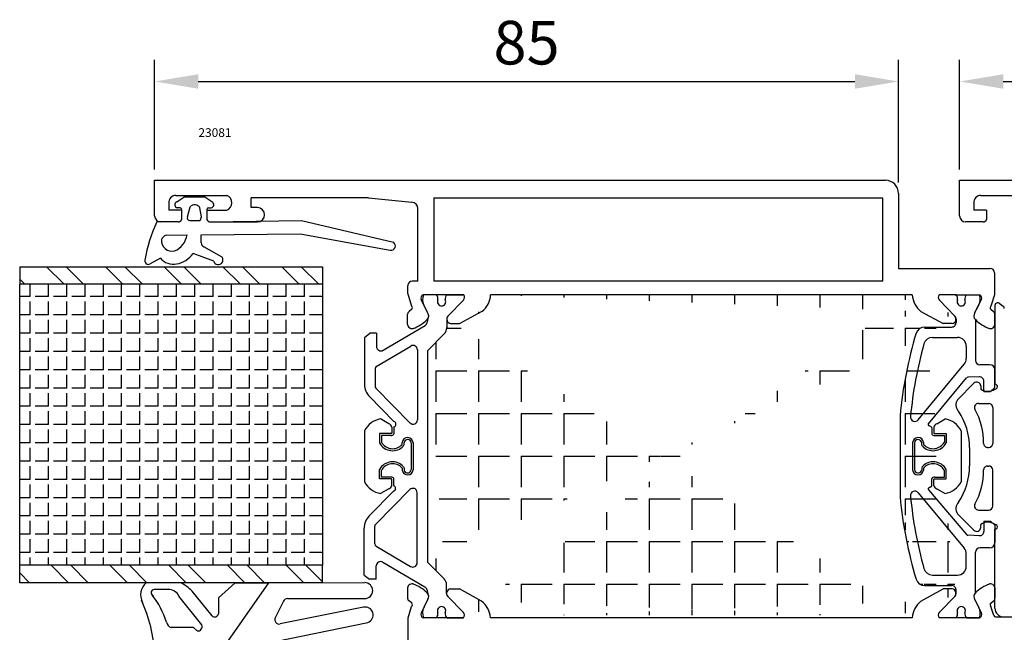
# Model space of a CAD drawing. Units: millimetres. Extents: x 62 to 2259, y -154 to 489.
# Drawn here: x 1023 to 1135, y 153 to 224 of the extents above; entities that cross this region are included whole.
import ezdxf

# ---------------------------------------------------------------- set-up
doc = ezdxf.new("R2010")
doc.units = ezdxf.units.MM
for name, color, linetype in [('clips', 70, 'Continuous'), ('cotes', 150, 'Continuous'), ('joints', 6, 'Continuous'), ('mousse', 30, 'Continuous'), ('panneau', 7, 'Continuous'), ('profiles alu', 7, 'Continuous')]:
    doc.layers.add(name, color=color, linetype=linetype)
doc.styles.add('Annotatif', font='arial.ttf')
doc.styles.get("Standard").update_dxf_attribs({"font": 'arial.ttf'})
doc.dimstyles.new('Annotatif', dxfattribs={"dimscale": 0, "dimtxt": 2.5, "dimasz": 2.5, "dimexe": 1.25, "dimexo": 0.625, "dimtad": 1, "dimdec": 0, "dimtxsty": 'Standard', "dimcen": 2.5, "dimadec": 0, "dimazin": 0, "dimtfac": 1, "dimtdec": 0, "dimtmove": 0, "dimatfit": 3, "dimfxl": 1, "dimarcsym": 0})

# ---------------------------------------------------------------- blocks, each defined once
blk = doc.blocks.new('*D78')
at = {"layer": 'cotes', "color": 0, "lineweight": -2, "transparency": 16777216}
for p, q in [((1037.965161927422, 206.4542574429191), (1037.965161927422, 219.0322060000688)), ((1123.209627990071, 204.9579458533447), (1123.209627990071, 219.0322060000688)), ((1042.965161927422, 216.5322060000688), (1118.209627990071, 216.5322060000688))]:
    blk.add_line(p, q, dxfattribs=at)
at = {"layer": 'cotes', "color": 0, "transparency": 16777216}
for points in [[(1042.965161927422, 217.3655393334022), (1042.965161927422, 215.6988726667355), (1037.965161927422, 216.5322060000688)], [(1118.209627990071, 217.3655393334022), (1118.209627990071, 215.6988726667355), (1123.209627990071, 216.5322060000688)]]:
    blk.add_solid(points, dxfattribs=at)
at = {"layer": 'Defpoints', "color": 0, "transparency": 16777216}
for p in [(1123.209627990071, 216.5322060000688), (1037.965161927422, 205.2042574429191), (1123.209627990071, 203.7079458533447)]:
    blk.add_point(p, dxfattribs=at)
at = {"layer": 'cotes', "color": 0, "transparency": 16777216, "insert": (1080.587394958747, 220.3350709386773), "char_height": 5, "attachment_point": 5}
blk.add_mtext('85', dxfattribs=at)
blk = doc.blocks.new('*D79')
at = {"layer": 'cotes', "color": 0, "lineweight": -2, "transparency": 16777216}
for p, q in [((1130.20962799007, 206.4542574429191), (1130.20962799007, 219.0322060000688)), ((1250.849662259141, 206.4542574429191), (1250.849662259141, 219.0322060000688)), ((1135.20962799007, 216.5322060000688), (1245.849662259141, 216.5322060000688))]:
    blk.add_line(p, q, dxfattribs=at)
at = {"layer": 'cotes', "color": 0, "transparency": 16777216}
for points in [[(1135.20962799007, 217.3655393334022), (1135.20962799007, 215.6988726667355), (1130.20962799007, 216.5322060000688)], [(1245.849662259141, 217.3655393334022), (1245.849662259141, 215.6988726667355), (1250.849662259141, 216.5322060000688)]]:
    blk.add_solid(points, dxfattribs=at)
at = {"layer": 'Defpoints', "color": 0, "transparency": 16777216}
for p in [(1250.849662259141, 216.5322060000688), (1130.20962799007, 205.2042574429191), (1250.849662259141, 205.2042574429191)]:
    blk.add_point(p, dxfattribs=at)
at = {"layer": 'cotes', "color": 0, "transparency": 16777216, "insert": (1190.529645124605, 220.2924379236705), "char_height": 5, "attachment_point": 5}
blk.add_mtext('121', dxfattribs=at)

msp = doc.modelspace()

# ---------------------------------------------------------------- hatches: boundary and pattern name
at = {"layer": 'mousse'}
h = msp.add_hatch(dxfattribs=at)
h.set_pattern_fill('ANGLE', color=256, scale=0.3, angle=-270.0000000000001)
h.set_pattern_definition([(90, (1541.297013046421, 334.3657354172793), (-2.0955, 1.106856311523723e-15), [1.524, -0.5715]), (180, (1541.297013046421, 334.3657354172793), (-1.235168679904387e-15, -2.0955), [1.524, -0.5715])])
h.paths.add_polyline_path([(1022.506599830895, 161.0832951107965), (1022.506599830895, 193.2827144638307), (1057.187975606976, 193.2827144638307), (1057.187975606976, 161.0832951107962)])
h = msp.add_hatch(dxfattribs=at)
h.set_pattern_fill('ANGLE', color=256, scale=0.35, angle=-90.00000000000001)
h.set_pattern_definition([(270, (1246.19450471637, 173.5745771898695), (4.8895, -8.981865786646475e-16), [3.556, -1.3335]), (360, (1246.19450471637, 173.5745771898695), (1.197582104886197e-15, 4.8895), [3.556, -1.3335])])
edge = h.paths.add_edge_path()
edge.add_line((1123.385094302621, 178.2332776455392), (1123.385094302609, 168.9158767342149))
edge.add_arc((1126.185279664898, 159.7601309132145), 1, 196.7022896945774, 270)
edge.add_arc((1171.925993071265, 173.4849950622541), 48.75546836575859, 185.3773643108802, 196.7022896945774)
edge.add_line((1126.185279664898, 158.7601309132145), (1129.297701143692, 158.7601309132145))
edge.add_arc((1129.297701143692, 158.2601309132145), 0.5, 359.9999138917246, 450)
edge.add_line((1129.797700528508, 157.8507913199638), (1129.797701143692, 158.2601301617782))
edge.add_arc((1126.18527966491, 187.3890234665381), 1, 90, 163.2977103054226)
edge.add_arc((1171.925993071276, 173.6641593174987), 48.75546836575859, 163.2977103054226, 174.6226356891068)
edge.add_line((1126.18527966491, 188.3890234665381), (1129.297701143704, 188.3890234665381))
edge.add_arc((1129.297701143704, 188.8890234665381), 0.5, 270, 360.0000861082754)
edge.add_line((1069.253716800989, 161.4494905713487), (1071.134196975993, 159.5345995022936))
edge.add_arc((1070.420708505796, 158.83393253226), 1, 8.610827542876459e-05, 44.48053962286221)
edge.add_line((1071.420709983333, 157.8507913199656), (1071.420708505795, 158.833934035133))
edge.add_line((1069.253716800989, 185.6683431134923), (1069.253716800989, 161.4494905713487))
edge.add_line((1069.253716800989, 185.6683431134923), (1071.164954833087, 187.614554877461))
edge.add_arc((1070.45146636289, 188.3152218474946), 1, 315.5194603771378, 359.9999138917246)
edge.add_line((1071.451467840427, 189.298363059789), (1071.451466362888, 188.3152203446217))
edge.add_line((1124.774341969527, 155.0607655474281), (1076.444068542314, 155.0607655474292))
edge.add_line((1125.779616207026, 156.9733922116901), (1128.308061392597, 158.3764719930476))
edge.add_line((1129.365411197473, 158.3764719930476), (1128.308061392597, 158.3764719930476))
edge.add_arc((1129.266298935685, 157.854382623408), 0.5314137280193416, 318.5515497571636, 439.2510065174831)
edge.add_arc((1127.43985359385, 154.8802746824702), 2.671615461052875, 128.4210573124717, 176.1262210850516)
edge.add_line((1075.438794304815, 156.9733922116914), (1072.910349119243, 158.376471993049))
edge.add_line((1071.852999314367, 158.376471993049), (1072.910349119243, 158.376471993049))
edge.add_arc((1071.952111576156, 157.8543826234094), 0.5314137280193416, 100.7489934825169, 221.4484502428185)
edge.add_arc((1073.77855691799, 154.8802746824716), 2.671615461052875, 3.873778914948404, 51.5789426875283)
edge.add_line((1124.774341969527, 192.08838883231), (1076.474826399419, 192.0883888323109))
edge.add_line((1075.46955216192, 190.1757621680489), (1072.941106976349, 188.7726823866913))
edge.add_line((1071.883757171473, 188.7726823866913), (1072.941106976349, 188.7726823866913))
edge.add_arc((1071.982869433261, 189.294771756331), 0.5314137280193416, 138.5515497571637, 259.2510065174831)
edge.add_arc((1073.809314775096, 192.2688796972687), 2.671615461052875, 308.4210573124718, 356.1262210850516)
edge.add_line((1125.779616207026, 190.175762168048), (1128.308061392597, 188.7726823866904))
edge.add_line((1129.365411197473, 188.7726823866904), (1128.308061392597, 188.7726823866904))
edge.add_arc((1129.266298935685, 189.2947717563301), 0.5314137280193416, 280.7489934825169, 401.4484502428364)
edge.add_arc((1127.43985359385, 192.2688796972678), 2.671615461052875, 183.8737789149484, 231.5789426875283)
at = {"layer": 'panneau'}
h = msp.add_hatch(dxfattribs=at)
h.set_pattern_fill('ANSI32', color=256, scale=0.5, angle=-270.0000000000001)
h.set_pattern_definition([(134.9999999999999, (1287.141633240781, 34.74921173752793), (-3.367596045400934, -3.367596045400932), []), (134.9999999999999, (1287.141633240781, 36.994276737528), (-3.367596045400934, -3.367596045400932), [])])
h.paths.add_polyline_path([(1057.187975606976, 159.0832951107962), (1022.506599830895, 159.0832951107965), (1022.506599830895, 161.0832951107965), (1057.187975606976, 161.0832951107962)])
h.paths.add_polyline_path([(1057.187975606976, 195.2827144638307), (1057.187975606976, 193.2827144638307), (1022.506599830895, 193.2827144638307), (1022.506599830895, 195.2827144638307)])

# ---------------------------------------------------------------- linework, layer by layer
at = {"layer": 'clips'}
for p, q in [((1070.259183429954, 192.0883888323161), (1068.774972084926, 192.0883888323161)), ((1071.436722074248, 192.0883888323266), (1073.381757034534, 192.0883888323161)), ((1129.812446294698, 192.0883888323266), (1127.867411334412, 192.0883888323159)), ((1130.989984938992, 192.0883888323159), (1132.474196284021, 192.0883888323159)), ((1069.252800137692, 190.0335880259293), (1068.820308782591, 190.9061310089208)), ((1071.584547430882, 189.6465389133642), (1073.354852552156, 191.4638344937362)), ((1129.664620938064, 189.646538913364), (1127.89431581679, 191.463834493736)), ((1131.96258708694, 190.0335880259216), (1132.395078442041, 190.9061310089129)), ((1064.145134556732, 185.7217374716959), (1068.951573287582, 188.5482682497428)), ((1071.451455705242, 189.294771756331), (1071.451455705242, 189.294771756331)), ((1071.451455705242, 189.294771756331), (1071.451455705242, 189.294771756331)), ((1071.451455705242, 189.294771756331), (1071.451455705242, 189.294771756331)), ((1071.451467840427, 189.298363059789), (1071.451466362888, 188.3152203446217)), ((1129.797700528519, 189.298363059789), (1129.797701143704, 188.8890242179744)), ((1129.797712663704, 189.294771756331), (1129.797712663704, 189.294771756331)), ((1129.797712663704, 189.294771756331), (1129.797712663704, 189.294771756331)), ((1129.797712663704, 189.294771756331), (1129.797712663704, 189.294771756331)), ((1132.026711216062, 189.2372301823276), (1132.026711216062, 184.5641725331301)), ((1062.015924904208, 187.2033027690962), (1062.633228013623, 187.6681202273761)), ((1063.391676866242, 187.6681202273761), (1062.633228013624, 187.6681202273761)), ((1063.391676866242, 187.6681202273761), (1063.391676866242, 186.1527353825157)), ((1069.253716800989, 185.6683431134923), (1071.164954833087, 187.614554877461)), ((1126.18527966491, 188.3890234665381), (1129.297701143704, 188.3890234665381)), ((1062.015924904208, 187.2033027690962), (1062.015924904208, 181.8080101834972)), ((1063.369331253379, 183.873391357842), (1067.332726808595, 186.204152270384)), ((1127.086954134171, 187.189023466538), (1129.974545696153, 187.189023466538)), ((1130.974545696153, 186.189023466538), (1130.974545696153, 184.7671117926319)), ((1068.086184499085, 185.7731543595642), (1068.086184499085, 177.7528846951153)), ((1069.253716800989, 185.6683431134923), (1069.253716800989, 161.4494905713487)), ((1125.462608275431, 177.7549348588182), (1130.744536817281, 184.1290571920029)), ((1133.654389806365, 184.0641725331301), (1132.526711216062, 184.0641725331301)), ((1063.221405867673, 183.61479261135), (1063.221405867673, 181.5976580009331)), ((1134.254389806365, 181.4720749112442), (1134.254389806365, 183.4641725331302)), ((1126.644773134305, 177.3008302184447), (1130.999627010482, 182.5561779820431)), ((1132.4830742882, 182.6826646241005), (1131.145518308322, 182.6284026887323)), ((1133.003341604166, 181.0132847368444), (1133.003341604166, 182.1830755570628)), ((1067.229833155234, 177.4021515775811), (1063.307595061362, 181.3872181304124)), ((1133.003341604166, 181.0132847368444), (1133.734694314588, 181.0132847368444)), ((1133.734694314588, 181.0132847368444), (1134.254389806365, 181.4720749112442)), ((1065.389729722712, 177.5610283081179), (1062.590519528802, 180.4050777133601)), ((1064.817300382716, 177.3068623820087), (1063.865867194846, 177.8462304295564)), ((1123.385094302621, 178.2332776455392), (1123.385094302609, 168.9158767342149)), ((1127.593383193642, 177.3068623820085), (1128.544816381511, 177.8462304295561)), ((1062.015924904214, 176.4989300943808), (1062.015924904214, 170.6502242853736)), ((1065.07450074675, 176.1764446749715), (1063.722392245672, 176.1786010303186)), ((1063.722392245672, 176.1786010303186), (1063.722392245672, 175.2007424209235)), ((1065.165282984276, 176.9124985518455), (1065.165282984276, 176.2131024108088)), ((1065.389729722712, 176.9401304741055), (1065.389729722712, 176.1594507064281)), ((1126.926344542639, 176.9777240234747), (1126.70488111348, 177.0657237802523)), ((1127.020953853646, 176.8383257753765), (1127.020953853643, 176.1594507064329)), ((1127.245400592081, 176.912498551845), (1127.245400592081, 176.2131024108083)), ((1127.336182829608, 176.1764446749711), (1128.688291330686, 176.1786010303182)), ((1128.688291330686, 176.1786010303182), (1128.688291330686, 175.2007424209231)), ((1130.394758672143, 176.4989300943806), (1130.394758672143, 170.6502242853734)), ((1063.722392245672, 175.2007424209235), (1063.749430185709, 175.0939430543072)), ((1065.043463285823, 175.9541542918824), (1063.946838984107, 175.9541542918824)), ((1063.946838984107, 175.9541542918824), (1063.946838984107, 175.2007424209235)), ((1066.323425439848, 174.9234368163396), (1066.323425439848, 175.1535236582018)), ((1066.490942663022, 174.7740570374698), (1066.547872178285, 174.9234368163396)), ((1066.547872178285, 174.9234368163396), (1066.547872178285, 175.1535236582018)), ((1067.372700240812, 175.1089982105364), (1067.372700240812, 172.040156169218)), ((1067.59626540682, 175.1288716838781), (1067.59626540682, 172.0202826958765)), ((1124.814418169537, 175.1288716838779), (1124.814418169537, 172.020282695876)), ((1125.037983335545, 175.1089982105362), (1125.037983335545, 172.0401561692177)), ((1125.862811398073, 174.9234368163391), (1125.862811398073, 175.1376614907527)), ((1125.919740913336, 174.7740570374693), (1125.862811398073, 174.9234368163391)), ((1126.087258136509, 175.1535236582075), (1126.087258136486, 174.9234368163659)), ((1127.367220290535, 175.9541542918822), (1128.463844592251, 175.9541542918822)), ((1128.463844592251, 175.9541542918822), (1128.463844592251, 175.2007424209231)), ((1128.688291330666, 175.2007424208863), (1128.661253390629, 175.0939430542699)), ((1063.722392245692, 171.9484119588679), (1063.749430185729, 172.0552113254842)), ((1063.722392245672, 170.970553349436), (1063.722392245672, 171.9484119588309)), ((1063.946838984107, 171.1950000878722), (1063.946838984107, 171.9484119588309)), ((1066.323425439848, 172.225717563415), (1066.323425439848, 171.9956307215528)), ((1066.490942663022, 172.3750973422846), (1066.547872178285, 172.225717563415)), ((1066.547872178285, 172.225717563415), (1066.547872178285, 171.9956307215528)), ((1125.919740913336, 172.3750973422846), (1125.862811398073, 172.2257175634148)), ((1125.862811398073, 172.2257175634148), (1125.862811398073, 172.0114928890012)), ((1126.08725813651, 172.2257175634148), (1126.08725813651, 171.9956307215526)), ((1128.463844592251, 171.1950000878718), (1128.463844592251, 171.9484119588309)), ((1128.688291330666, 171.9484119588677), (1128.661253390629, 172.055211325484)), ((1128.688291330686, 170.9705533494358), (1128.688291330686, 171.9484119588309)), ((1065.07450074675, 170.9727097047831), (1063.722392245672, 170.970553349436)), ((1065.043463285823, 171.1950000878722), (1063.946838984107, 171.1950000878722)), ((1065.165282984276, 170.2366558279089), (1065.165282984276, 170.9360519689459)), ((1065.389729722712, 170.197690289884), (1065.389729722712, 170.9897036733263)), ((1127.020953853646, 170.1976902898835), (1127.020953853646, 170.9897036733263)), ((1127.245400592081, 170.2366558279089), (1127.245400592081, 170.9360519689456)), ((1127.336182829608, 170.9727097047829), (1128.688291330686, 170.9705533494358)), ((1127.367220290535, 171.1950000878718), (1128.463844592251, 171.1950000878718)), ((1065.358971865618, 169.5881260716368), (1062.559761671708, 166.7440766663945)), ((1067.19907529814, 169.7470028021736), (1063.276837204269, 165.761936249342)), ((1064.817300382716, 169.8422919977459), (1063.865867194846, 169.3029239501983)), ((1068.055426641992, 161.3760000201904), (1068.055426641992, 169.3962696846391)), ((1125.462608275419, 169.3942195209343), (1130.74453681727, 163.0200971877497)), ((1126.644773134305, 169.7351858468151), (1130.999627010471, 164.5929763977095)), ((1126.926344542639, 170.0582920417854), (1126.704881113481, 169.9702922850077)), ((1127.593383193642, 169.8422919977457), (1128.544816381511, 169.3029239501978)), ((1133.003341604154, 166.1358696429082), (1133.003341604154, 164.9660788226898)), ((1133.003341604154, 166.1358696429082), (1133.734694314576, 166.1358696429082)), ((1133.734694314576, 166.1358696429082), (1134.254389806353, 165.6770794685084)), ((1061.985167047114, 159.9458516106584), (1061.985167047114, 165.3411441962574)), ((1063.190648010579, 163.5343617684046), (1063.190648010579, 165.5514963788215)), ((1134.254389806353, 165.6770794685084), (1134.254389806353, 163.6849818466224)), ((1132.483074288189, 164.4664897556521), (1131.14551830831, 164.5207516910203)), ((1063.338573396285, 163.2757630219126), (1067.301968951501, 160.9450021093704)), ((1132.02671121605, 157.911924197425), (1132.02671121605, 162.5849818466225)), ((1133.654389806353, 163.0849818466225), (1132.52671121605, 163.0849818466225)), ((1064.114376699638, 161.4274169080587), (1068.920815430488, 158.6008861300118)), ((1069.253716800989, 161.4494905713487), (1071.134196975993, 159.5345995022936)), ((1130.974545696141, 160.9601309132146), (1130.974545696141, 162.3820425871209)), ((1063.360919009148, 159.4810341523786), (1063.360919009148, 160.9964189972389)), ((1061.985167047114, 159.9458516106584), (1062.60247015653, 159.4810341523786)), ((1063.360919009148, 159.4810341523786), (1062.60247015653, 159.4810341523786)), ((1127.086954134159, 159.9601309132146), (1129.974545696141, 159.9601309132146)), ((1071.420709983333, 157.8507913199656), (1071.420708505795, 158.833934035133)), ((1126.185279664898, 158.7601309132145), (1129.297701143692, 158.7601309132145)), ((1129.797700528508, 157.8507913199638), (1129.797701143692, 158.2601301617782)), ((1069.255823424899, 157.1155663538146), (1068.823332069798, 156.2430233708234)), ((1071.553789573788, 157.5026154663904), (1073.324094695062, 155.6853198860184)), ((1129.664620938052, 157.5026154663886), (1127.894315816779, 155.6853198860166)), ((1131.962587086928, 157.1155663538312), (1132.395078442029, 156.2430233708399)), ((1070.262206717161, 155.0607655474281), (1068.777995372132, 155.0607655474281)), ((1071.439745361437, 155.0607655474385), (1073.35099917744, 155.0607655474385)), ((1129.812446294686, 155.0607655474263), (1127.8674113344, 155.0607655474367)), ((1130.98998493898, 155.0607655474367), (1132.474196284009, 155.0607655474367))]:
    msp.add_line(p, q, dxfattribs=at)
for centre, radius, start, end in [((1070.085721484947, 191.5466546804001), 1.418287658060673, 157.5446390024619, 206.8475150881894), ((1069.642740710229, 191.5877067642355), 0.7941562566640116, 354.1388997879359, 39.08391200214184), ((1072.053164793964, 191.5877067642355), 0.7941562566640116, 140.9160879978582, 185.8611002120641), ((1073.026470654335, 191.7908371560708), 0.4634278929795956, 315.1205769275621, 39.94611071022537), ((1128.222697714612, 191.7908371560705), 0.4634278929795956, 140.0538892897746, 224.8794230724379), ((1129.196003574982, 191.5877067642353), 0.7941562566640116, 354.1388997879359, 39.08391200214184), ((1131.606427658717, 191.5877067642353), 0.7941562566640116, 140.9160879978582, 185.8611002120641), ((1131.308712229571, 191.5726079242621), 1.274512858424773, 328.4712197865194, 23.8716188033142), ((1070.847952752097, 191.2788077719445), 0.4735935808096328, 151.2487854829397, 270), ((1070.847952752097, 191.2788077719445), 0.4735935808096328, 270, 28.75121451706027), ((1130.401215616849, 191.2788077719443), 0.4735935808096328, 151.2487854829397, 270), ((1130.401215616849, 191.2788077719443), 0.4735935808096328, 270, 28.75121451706027), ((1068.782247531222, 189.6707171309884), 0.5942180086898968, 345.3382750897743, 37.63793775595402), ((1071.98286943325, 189.2947717563448), 0.5314137280193416, 138.5515497571637, 180.3864521231366), ((1129.266298935697, 189.2947717563446), 0.5314137280193416, 359.6135478768633, 41.44845024283636), ((1132.43313969341, 189.6707171309805), 0.5942180086898968, 142.3620622440603, 226.845186017337), ((1068.698115597091, 188.9792661605628), 0.5, 300.4585823633959, 340.5966563501007), ((1064.831041549534, 190.3413315698116), 4.599937056633586, 340.5966563501007, 349.7184947668711), ((1129.297701143704, 188.8890234665381), 0.5, 270, 8.610827542876459e-05), ((1070.45146636289, 188.3152218474946), 1, 315.5194603771378, 359.9999138917246), ((1171.925993071276, 173.6641593174987), 48.75546836575859, 163.2977103054226, 174.6226356891068), ((1126.18527966491, 187.3890234665381), 1, 90, 163.2977103054226), ((1067.586184499085, 185.7731543595642), 0.5, 0, 120.4585823633959), ((1171.925993071278, 173.6641593174982), 47.55546836576046, 164.3933862283544, 174.6226356891068), ((1127.086954134171, 186.189023466538), 1, 90, 164.3933862283544), ((1129.974545696153, 186.189023466538), 1, 0, 90), ((1063.891676866242, 186.1527353825157), 0.5, 180, 300.4585823633959), ((1129.974545696153, 184.7671117926319), 1, 320.3530915448594, 0), ((1132.526711216062, 184.5641725331301), 0.5, 180, 270), ((1133.654389806365, 183.4641725331302), 0.6, 0, 90), ((1063.521405867673, 183.61479261135), 0.3, 120.4585823633959, 180), ((1064.015924904208, 181.8080101834972), 2, 180, 224.544758936206), ((1131.153625234708, 182.4285670619173), 0.2, 92.32309979421181, 140.3530915448594), ((1132.503341604166, 182.1830755570628), 0.5, 0, 92.32309979419874), ((1063.521405867673, 181.5976580009331), 0.3, 180, 224.544758936206), ((1064.25549697109, 175.3675366673043), 2.509130153970372, 98.9333141343752, 153.1978767548416), ((1064.589968464901, 176.7555569723473), 0.5963366964890778, 15.25860582513235, 67.59109697913902), ((1065.292802930273, 177.2505793911117), 0.325228124802871, 287.3391441951103, 72.66085580488978), ((1067.586184499085, 177.7528846951153), 0.5, 224.544758936206, 0), ((1125.077612714867, 178.0739621591327), 0.5, 174.6226356891199, 320.3530915448594), ((1126.760271802474, 177.2051220283505), 0.15, 140.3530915448594, 248.3293189776442), ((1127.820715111457, 176.7555569723471), 0.5963366964890778, 112.408903020861, 164.7413941748677), ((1128.155186605267, 175.3675366673041), 2.509130153970372, 26.80212324515838, 81.06668586562483), ((1065.088065033192, 176.2735921328957), 0.3225365872881623, 262.0514215613631, 339.274768369873), ((1065.088065033192, 176.2735921328957), 0.09808984885202973, 262.0514215613631, 321.9261480633969), ((1126.870953853646, 176.8383257753765), 0.15, 0, 68.32931897764428), ((1127.322618543165, 176.2735921328952), 0.3225365872881623, 200.725231630127, 277.9485784386368), ((1127.322618543165, 176.2735921328952), 0.09808984885202973, 218.0738519366031, 277.9485784386368), ((1065.232466888901, 175.8962749759631), 1.686159653034698, 208.4136589895461, 318.275722068395), ((1065.232466888901, 175.8962749759631), 1.461712914598566, 208.4136589895461, 318.275722068395), ((1066.958508696787, 175.0721793055364), 0.6402715415779134, 5.07986572875914, 172.7010375195184), ((1066.958508696787, 175.0721793055364), 0.4158248031417808, 5.07986572875914, 172.7010375195184), ((1125.452174879571, 175.0721793055362), 0.6402715415779134, 7.298962480481626, 174.9201342712409), ((1125.452174879571, 175.0721793055362), 0.4158248031417808, 9.060390784454164, 174.9201342712409), ((1127.178216687457, 175.8962749759629), 1.686159653034698, 221.7242779316049, 331.5863410104392), ((1127.178216687457, 175.8962749759629), 1.461712914598566, 221.7242779316049, 331.5863410104392), ((1065.232466888901, 171.2528794037915), 1.686159653034698, 41.72427793160495, 151.5863410104392), ((1065.232466888901, 171.2528794037915), 1.461712914598566, 41.72427793160495, 151.5863410104392), ((1127.178216687457, 171.2528794037911), 1.686159653034698, 28.41365898956082, 138.2757220683951), ((1127.178216687457, 171.2528794037911), 1.461712914598566, 28.41365898956082, 138.2757220683951), ((1066.958508696787, 172.0769750742182), 0.6402715415779134, 187.2989624804816, 354.9201342712408), ((1066.958508696787, 172.0769750742182), 0.4158248031417808, 187.2989624804816, 354.9201342712408), ((1125.452174879571, 172.0769750742178), 0.6402715415779134, 185.0798657287591, 352.7010375195184), ((1125.452174879571, 172.0769750742178), 0.4158248031417808, 185.0798657287591, 350.9396092155458), ((1064.25549697109, 171.7816177124504), 2.509130153970372, 206.8021232451584, 261.0666858656248), ((1065.088065033192, 170.8755622468587), 0.3225365872881623, 20.72523163012705, 97.94857843863691), ((1065.088065033192, 170.8755622468587), 0.09808984885202973, 38.0738519366031, 97.94857843863691), ((1127.322618543165, 170.8755622468587), 0.3225365872881623, 82.05142156136313, 159.274768369873), ((1127.322618543165, 170.8755622468587), 0.09808984885202973, 82.05142156136313, 141.9261480633969), ((1128.155186605267, 171.7816177124501), 2.509130153970372, 278.9333141343752, 333.1978767548416), ((1064.589968464901, 170.3935974074073), 0.5963366964890778, 292.4089030208609, 344.7413941748677), ((1065.262045073179, 169.8985749886429), 0.325228124802871, 287.3391441951103, 66.88360716094972), ((1067.555426641992, 169.3962696846391), 0.5, 0, 135.4552410637939), ((1125.077612714855, 169.0751922206199), 0.5, 39.64690845514062, 185.3773643108802), ((1126.760271802474, 169.8308940369094), 0.15, 111.6706810223558, 219.6469084551406), ((1126.870953853646, 170.1976902898835), 0.15, 291.6706810223557, 0), ((1127.820715111457, 170.3935974074071), 0.5963366964890778, 195.2586058251323, 247.5910969791391), ((1171.925993071265, 173.4849950622541), 48.75546836575859, 185.3773643108802, 196.7022896945774), ((1171.925993071266, 173.4849950622546), 47.55546836576046, 185.3773643108932, 195.6066137716322), ((1063.985167047114, 165.3411441962574), 2, 135.4552410637939, 180), ((1063.490648010579, 165.5514963788215), 0.3, 135.4552410637939, 180), ((1132.503341604154, 164.9660788226898), 0.5, 267.6769002058012, 0), ((1131.153625234696, 164.7205873178353), 0.2, 219.6469084551406, 267.6769002058012), ((1133.654389806353, 163.6849818466224), 0.6, 270, 0), ((1063.490648010579, 163.5343617684046), 0.3, 180, 239.5414176366041), ((1129.974545696141, 162.3820425871209), 1, 0, 39.64690845514062), ((1132.52671121605, 162.5849818466225), 0.5, 90, 180), ((1063.860919009148, 160.9964189972389), 0.5, 59.54141763660407, 180), ((1067.555426641992, 161.3760000201904), 0.5, 239.5414176366041, 0), ((1127.086954134159, 160.9601309132146), 1, 195.6066137716322, 270), ((1129.974545696141, 160.9601309132146), 1, 270, 0), ((1070.420708505796, 158.83393253226), 1, 8.610827542876459e-05, 44.48053962286221), ((1126.185279664898, 159.7601309132145), 1, 196.7022896945774, 270), ((1068.384291421954, 157.8383793209117), 0.9323489934872701, 32.25741405770657, 54.86856388567789), ((1064.83406483674, 156.8078228099326), 4.599937056633586, 10.28150523312896, 19.40334364989934), ((1129.297701143692, 158.2601309132145), 0.5, 359.9999138917246, 90), ((1068.785270818429, 157.4784372487557), 0.5942180086898968, 322.362062244046, 14.66172491022567), ((1071.952111576156, 157.8543826234098), 0.5314137280193416, 179.6135478768634, 221.4484502428363), ((1129.266298935685, 157.854382623408), 0.5314137280193416, 318.5515497571636, 0.3864521231366527), ((1132.433139693398, 157.4784372487721), 0.5942180086898968, 133.154813982663, 217.6379377559397), ((1070.088744772153, 155.6024996993441), 1.418287658060673, 153.1524849118106, 202.4553609975381), ((1070.850976039304, 155.8703466077996), 0.4735935808096328, 90, 208.7512145170602), ((1070.850976039304, 155.8703466077996), 0.4735935808096328, 331.2487854829398, 90), ((1130.401215616837, 155.8703466078083), 0.4735935808096328, 90, 208.7512145170602), ((1130.401215616837, 155.8703466078083), 0.4735935808096328, 331.2487854829398, 90), ((1131.308712229559, 155.5765464554905), 1.274512858424773, 336.1283811967001, 31.52878021348063), ((1069.645763997435, 155.5614476155086), 0.7941562566640116, 320.9160879978582, 5.86110021206407), ((1072.05618808117, 155.5614476155086), 0.7941562566640116, 174.1388997879359, 219.0839120021418), ((1072.995712797241, 155.3583172236839), 0.4634278929795956, 320.0538892897746, 44.87942307243791), ((1128.2226977146, 155.3583172236821), 0.4634278929795956, 135.1205769275621, 219.9461107102253), ((1129.196003574971, 155.5614476155173), 0.7941562566640116, 320.9160879978582, 5.86110021206407), ((1131.606427658706, 155.5614476155173), 0.7941562566640116, 174.1388997879359, 219.0839120021418)]:
    msp.add_arc(centre, radius, start, end, dxfattribs=at)
at = {"layer": 'joints'}
for p, q in [((1040.497621094071, 202.7276420019221), (1041.313877679798, 203.2747439698797)), ((1043.708956216283, 203.2747439698797), (1041.313877679798, 203.2747439698797)), ((1044.525212802011, 202.7276420019221), (1043.708956216283, 203.2747439698797)), ((1040.898630550516, 202.050484163792), (1040.564455765817, 202.050484163792)), ((1041.727444331196, 201.0244730410041), (1042.048192291289, 202.1816295625079)), ((1043.322742933061, 201.0244730410041), (1043.15392846739, 202.0633791717645)), ((1044.124203345567, 202.050484163792), (1044.458378130264, 202.050484163792)), ((1041.062732592579, 201.7704381235352), (1041.062732592579, 200.7254204397335)), ((1043.960101303502, 201.7704381235352), (1043.960101303502, 200.7254204397335)), ((1040.656148993388, 200.4346786754712), (1038.23045666751, 200.4346786754712)), ((1042.005988674871, 200.6105992956171), (1043.128606297539, 200.6105992956171)), ((1044.366684902694, 200.4346786754712), (1054.813135473092, 200.5913721611495)), ((1054.813135473092, 200.5913721611495), (1065.344092795634, 198.0955923510765)), ((1039.2746360371, 198.9313964501306), (1041.689396599609, 198.9554134647827)), ((1043.318386630049, 198.9716152688194), (1054.647376361022, 199.0842924909788)), ((1043.318386630049, 198.0496479851896), (1043.318386630049, 198.9716152688194)), ((1054.647376361022, 199.0842924909788), (1064.965353957992, 197.1815498390791)), ((1045.700378418889, 196.3783945361134), (1043.605868405862, 197.570189478252)), ((1044.742105832843, 195.9263339877938), (1042.373803720278, 196.8167555806811)), ((1038.625938633749, 196.281862384761), (1037.443321433422, 195.6191854706645)), ((1134.254389806365, 190.8723266333769), (1134.254389806365, 181.8383694950611)), ((1134.733035130952, 191.1133366912648), (1135.211140940593, 190.7589474666034)), ((1129.984235466871, 180.0594938526104), (1131.857254254269, 181.9470702483769)), ((1132.626681686245, 181.6301063455413), (1132.626681686245, 181.2819483064535)), ((1132.365132868033, 179.6308145648339), (1133.553023277333, 179.6308145648339)), ((1134.003023277333, 179.1808145648339), (1134.003023277333, 175.0383936175554)), ((1131.347301911055, 174.5692173526012), (1131.347301911055, 172.4737950054731)), ((1133.4112387137, 174.5883936175554), (1133.553023277333, 174.5883936175554)), ((1133.4112387137, 172.4546187405188), (1133.553023277333, 172.4546187405188)), ((1134.003023277333, 167.8621977932404), (1134.003023277333, 172.0046187405188)), ((1129.984235466871, 166.9835185054638), (1131.857254254269, 165.0959421096973)), ((1132.365132868033, 167.4121977932403), (1133.553023277333, 167.4121977932403)), ((1132.626681686245, 165.4129060125329), (1132.626681686245, 165.7610640516208)), ((1134.254389806365, 156.165551584378), (1134.254389806365, 165.2046428630132)), ((1051.047663407958, 159.0832951108005), (1062.041836471992, 159.0869121848594)), ((1040.959964999978, 159.0832951107962), (1036.995502052752, 159.0832951107962)), ((1039.525474846792, 158.3026688363194), (1037.921061993942, 158.3026688363194)), ((1044.551981649836, 155.2903293136802), (1042.285155492547, 158.1055107304493)), ((1044.794887489719, 150.101511943467), (1051.047663407958, 159.0832951107962)), ((1047.195917724915, 159.0832951107962), (1045.28060410559, 157.3358925175201)), ((1047.195917724915, 159.0832951107962), (1051.047663407958, 159.0832951107965)), ((1043.363880688694, 154.2381379892498), (1040.744016217919, 157.5507306505895)), ((1045.28060410559, 157.3358925175201), (1045.28060410559, 155.513113809235)), ((1052.738526915039, 156.9762736001813), (1051.79780314275, 155.0612623188188)), ((1053.190198772363, 157.2576226233858), (1062.041836471992, 157.2576226233858)), ((1061.886249820732, 156.2691378082178), (1052.348941139209, 154.3460857405522)), ((1135.254389806365, 155.165551584378), (1143.198918946925, 155.165551584378)), ((1042.409356472048, 153.9332980708312), (1039.846847778333, 153.9332980708312)), ((1042.409356472048, 153.9332980708312), (1042.855905621296, 153.5466023810248)), ((1050.290017034498, 152.041766990433), (1062.391352791321, 154.523508833722))]:
    msp.add_line(p, q, dxfattribs=at)
for centre, radius, start, end in [((1040.636436897437, 202.3994657860099), 0.3563277367185786, 112.9279569154267, 258.3455811382277), ((1040.85590518544, 201.8373443813522), 0.2173799063375721, 342.0742097177088, 78.66489169262655), ((1042.558546666778, 201.7249669918695), 0.6848374201241917, 29.61369372872457, 138.1779778233966), ((1044.166928710641, 201.8373443813522), 0.2173799063375721, 101.3351083073735, 197.9257902822912), ((1044.386396998645, 202.3994657860099), 0.3563277367185786, 281.6544188617723, 67.07204308457335), ((1041.977737742046, 200.8922554238805), 0.2830694080853466, 152.1547240068839, 275.7277769609537), ((1042.869376420796, 200.9846657180695), 0.4551107748706108, 304.7221502820036, 5.017920897331462), ((1051.86522697502, 193.7544137126134), 15.18330995904879, 153.8977636877383, 171.3202754168495), ((1040.659192596136, 200.8600837412447), 0.4254159535129461, 269.5900786541621, 341.5458895376686), ((1044.363641299945, 200.8600837412447), 0.4254159535129461, 198.4541104623314, 270.4099213458378), ((1039.730006477489, 197.9594423275433), 1.073339207517826, 115.1035703824923, 154.9110984199449), ((1039.34978145454, 199.2909819781854), 2.363557753519634, 292.5092141210968, 351.8377940517959), ((1039.967248652656, 198.2888620582595), 1.215828304953583, 174.0657061562068, 283.6720545228317), ((1043.797733028128, 198.0111467142075), 0.4808901300906025, 175.4078411636685, 246.4856909527153), ((1065.047649275227, 197.6829378726007), 0.5080969192952306, 260.6788697644342, 54.30721638697621), ((1039.999942489779, 198.4728952081485), 2.89448019639669, 279.8096613173732, 325.0981963914239), ((1045.259980424974, 196.0702472751849), 0.5374989557778965, 195.5301948115666, 34.98055103700332), ((1037.252734764664, 195.9745657918162), 0.4032597809972651, 169.8338652760941, 298.2041838069584), ((1040.120844377315, 197.5366013882291), 1.951694942599807, 220.0081891635144, 280.9953983120176), ((1134.554389806365, 190.8723266333769), 0.3, 53.45282732540947, 180), ((1135.032495616006, 190.5179374087155), 0.3, 0, 53.45282732540947), ((1132.176681686245, 181.6301063455413), 0.45, 0, 135.2217961020549), ((1134.259374205676, 181.5601589007573), 0.2782552407761073, 268.9736030907409, 91.02639690925908), ((1133.440535746305, 182.4031448122651), 1.38543857161553, 234.0248550032343, 305.9751449967657), ((1130.819891432292, 179.4576612175707), 1.029817174619893, 144.2388732032023, 224.739034067397), ((1132.365132868033, 179.1808145648339), 0.45, 90, 208.4106336975561), ((1133.553023277333, 179.1808145648339), 0.45, 0, 90), ((1123.832774613397, 174.5692173526012), 7.514527297657168, 0, 33.64671241947684), ((1124.725476287429, 175.0482350906248), 8.23576800175026, 359.9350805833635, 28.41063369755607), ((1133.4112387137, 175.0383936175554), 0.45, 179.9350805833634, 270), ((1133.553023277333, 175.0383936175554), 0.45, 270, 0), ((1123.832774613397, 172.4737950054731), 7.514527297657168, 326.3532875805232, 0), ((1124.725476287429, 171.9947772674494), 8.23576800175026, 331.589366302444, 0.06491941663658421), ((1133.4112387137, 172.0046187405188), 0.45, 90, 180.0649194166366), ((1133.553023277333, 172.0046187405188), 0.45, 0, 90), ((1130.819891432292, 167.5853511405035), 1.029817174619893, 135.2609659325846, 215.7611267967976), ((1132.365132868033, 167.8621977932404), 0.45, 151.5893663024439, 270), ((1133.553023277333, 167.8621977932404), 0.45, 270, 0), ((1133.440535746305, 164.6398675458091), 1.38543857161553, 54.02485500323429, 125.9751449967657), ((1132.176681686245, 165.4129060125329), 0.45, 224.7782038979451, 0), ((1134.259374205676, 165.482853457317), 0.2782552407761073, 268.9736030907409, 91.02639690925908), ((1062.041836471992, 158.1722674041226), 0.914644780736773, 270, 90), ((1038.232266695488, 157.688754966501), 1.863955202136183, 131.5685997354187, 207.8742711705262), ((1037.918147616356, 157.9429939663054), 0.3596866771459875, 89.53575327429617, 258.9552261132474), ((1039.58612048581, 157.0376342203329), 1.266487454804187, 23.89948998903422, 92.74465288394012), ((1037.775700770728, 153.3807569413155), 6.531345975836326, 46.33563080679319, 60.82126245942788), ((1019.701876709654, 149.6266045457854), 18.35024650054793, 3.652852744427052, 23.9553641595218), ((1029.709296621464, 151.4387298850046), 10.12235899575206, 17.93709371676983, 37.9535701297625), ((1053.190198772363, 156.7543958193069), 0.5032268040788948, 90, 153.8380364323789), ((1062.086988578356, 155.3813311530792), 0.9102179440776015, 289.5352102989776, 102.7407060859198), ((1135.254389806365, 156.165551584378), 1, 180, 270), ((1044.858555485725, 155.5905531955205), 0.4290942741156754, 224.4004389322621, 349.6027620177022), ((1052.249475000073, 154.8393845379445), 0.5032268040788948, 153.8380364323789, 281.3999613731189), ((1040.198964246525, 154.737955760483), 0.8783279596415297, 191.9467716264883, 246.3659171477773), ((1042.921014688752, 154.0311129345754), 0.4888656944061291, 262.3463800102917, 25.05451745645654)]:
    msp.add_arc(centre, radius, start, end, dxfattribs=at)
at = {"layer": 'mousse'}
for p, q in [((1124.774341969527, 192.08838883231), (1076.474826399419, 192.0883888323109)), ((1075.46955216192, 190.1757621680489), (1072.941106976349, 188.7726823866913)), ((1125.779616207026, 190.175762168048), (1128.308061392597, 188.7726823866904)), ((1071.451467840427, 189.298363059789), (1071.451466362888, 188.3152203446217)), ((1071.883757171473, 188.7726823866913), (1072.941106976349, 188.7726823866913)), ((1129.365411197473, 188.7726823866904), (1128.308061392597, 188.7726823866904)), ((1129.797701143704, 188.8890234665381), (1129.797701758888, 189.2983623083524)), ((1069.253716800989, 185.6683431134923), (1071.164954833087, 187.614554877461)), ((1126.18527966491, 188.3890234665381), (1129.297701143704, 188.3890234665381)), ((1069.253716800989, 185.6683431134923), (1069.253716800989, 161.4494905713487)), ((1123.385094302621, 178.2332776455392), (1123.385094302609, 168.9158767342149)), ((1069.253716800989, 161.4494905713487), (1071.134196975993, 159.5345995022936)), ((1071.420709983333, 157.8507913199656), (1071.420708505795, 158.833934035133)), ((1071.852999314367, 158.376471993049), (1072.910349119243, 158.376471993049)), ((1075.438794304815, 156.9733922116914), (1072.910349119243, 158.376471993049)), ((1125.779616207026, 156.9733922116901), (1128.308061392597, 158.3764719930476)), ((1126.185279664898, 158.7601309132145), (1129.297701143692, 158.7601309132145)), ((1129.365411197473, 158.3764719930476), (1128.308061392597, 158.3764719930476)), ((1129.797700528508, 157.8507913199638), (1129.797701143692, 158.2601301617782)), ((1124.774341969527, 155.0607655474281), (1076.444068542314, 155.0607655474292))]:
    msp.add_line(p, q, dxfattribs=at)
for centre, radius, start, end in [((1073.809314775096, 192.2688796972687), 2.671615461052875, 308.4210573124718, 356.1262210850516), ((1127.43985359385, 192.2688796972678), 2.671615461052875, 183.8737789149484, 231.5789426875283), ((1071.982869433261, 189.294771756331), 0.5314137280193416, 138.5515497571637, 259.2510065174831), ((1129.266298935685, 189.2947717563301), 0.5314137280193416, 280.7489934825169, 41.44845024283636), ((1129.297701143704, 188.8890234665381), 0.5, 270, 8.610827542876459e-05), ((1070.45146636289, 188.3152218474946), 1, 315.5194603771378, 359.9999138917246), ((1171.925993071276, 173.6641593174987), 48.75546836575859, 163.2977103054226, 174.6226356891068), ((1126.18527966491, 187.3890234665381), 1, 90, 163.2977103054226), ((1171.925993071265, 173.4849950622541), 48.75546836575859, 185.3773643108802, 196.7022896945774), ((1070.420708505796, 158.83393253226), 1, 8.610827542876459e-05, 44.48053962286221), ((1126.185279664898, 159.7601309132145), 1, 196.7022896945774, 270), ((1071.952111576156, 157.8543826234094), 0.5314137280193416, 100.7489934825169, 221.4484502428185), ((1129.297701143692, 158.2601309132145), 0.5, 359.9999138917246, 90), ((1129.266298935685, 157.854382623408), 0.5314137280193416, 318.5515497571636, 79.25100651748316), ((1073.77855691799, 154.8802746824716), 2.671615461052875, 3.873778914948404, 51.5789426875283), ((1127.43985359385, 154.8802746824702), 2.671615461052875, 128.4210573124717, 176.1262210850516)]:
    msp.add_arc(centre, radius, start, end, dxfattribs=at)
at = {"layer": 'panneau'}
for p, q in [((1022.506599830895, 195.2827144638307), (1022.506599830895, 193.2827144638307)), ((1022.506599830895, 195.2827144638307), (1057.187975606976, 195.2827144638307)), ((1057.187975606976, 195.2827144638307), (1057.187975606976, 193.2827144638307)), ((1022.506599830895, 161.0832951107965), (1022.506599830895, 193.2827144638307)), ((1057.187975606976, 193.2827144638307), (1022.506599830895, 193.2827144638307)), ((1057.187975606976, 193.2827144638307), (1057.187975606976, 161.0832951107962)), ((1057.187975606976, 161.0832951107962), (1022.506599830895, 161.0832951107965)), ((1022.506599830895, 159.0832951107965), (1022.506599830895, 161.0832951107965)), ((1057.187975606976, 159.0832951107962), (1057.187975606976, 161.0832951107962)), ((1057.187975606976, 159.0832951107962), (1022.506599830895, 159.0832951107965))]:
    msp.add_line(p, q, dxfattribs=at)
at = {"layer": 'profiles alu'}
for p, q in [((1037.965161927422, 201.1229820066754), (1037.965161927422, 205.2042574429191)), ((1037.965161927422, 205.2042574429191), (1121.713316400497, 205.2042574429191)), ((1130.20962799007, 201.1229820066754), (1130.20962799007, 205.2042574429191)), ((1130.20962799007, 205.2042574429191), (1250.849662259141, 205.2042574429191)), ((1040.406443812766, 203.4787820961081), (1046.248724668172, 203.4787820961081)), ((1062.459645200728, 203.1767645590574), (1049.044358579931, 203.1767645590574)), ((1049.044358579931, 202.0693903320526), (1049.044358579931, 203.1767645590574)), ((1062.459645200728, 203.1767645590574), (1067.452357797677, 202.7138341484859)), ((1069.95055763864, 203.1767645494984), (1069.95055763864, 193.6428520421744)), ((1121.404699582931, 203.1506309045529), (1069.95055763864, 203.1506309045531)), ((1121.404699582931, 193.6428520421742), (1121.404699582931, 203.1506309045529)), ((1123.20962799007, 203.707945853345), (1123.209627990071, 195.1137069000382)), ((1132.650909875414, 203.4787820961081), (1138.49319073082, 203.4787820961081)), ((1039.590959472543, 202.5886110883822), (1039.590959472543, 201.7704381235352)), ((1049.75903217515, 202.0693903320526), (1049.044358579931, 202.0693903320526)), ((1068.145629228969, 193.6428520421744), (1068.145629234032, 201.9797152873994)), ((1131.835425535191, 202.5886110883822), (1131.835425535191, 201.7704381235352)), ((1041.062732592579, 201.7704381235352), (1039.590959472543, 201.7704381235352)), ((1041.062732592579, 201.7704381235352), (1041.062732592579, 200.7254204397335)), ((1043.960101303502, 201.7704381235352), (1046.248724668172, 201.7704381235352)), ((1043.960101303502, 201.7704381235352), (1043.960101303502, 200.7254204397335)), ((1133.307198655227, 201.7704381235352), (1131.835425535191, 201.7704381235352)), ((1133.307198655227, 201.7704381235352), (1133.307198655227, 200.7254204397335)), ((1040.656148993388, 200.4346786754712), (1038.653465258627, 200.4346786754712)), ((1044.366684902694, 200.4346786754712), (1049.75903217515, 200.4346786754712)), ((1132.900615056036, 200.4346786754712), (1130.897931321274, 200.4346786754712)), ((1123.209627990071, 195.1137069000382), (1133.692969848723, 195.1137069000382)), ((1134.192969848723, 194.6137069000382), (1134.192969848723, 192.0883888323018)), ((1134.192969848723, 194.2426271139942), (1134.192969848723, 192.9482579365734)), ((1066.988571043545, 192.200296497357), (1066.988571043545, 193.1428520421744)), ((1068.145629228969, 193.6428520421744), (1067.488571043545, 193.6428520421744)), ((1121.404699582931, 193.6428520421747), (1069.95055763864, 193.6428520421744)), ((1066.988571043545, 192.200296497357), (1067.414027604871, 190.7935901563511)), ((1073.381757034546, 192.0883888323018), (1068.741190940641, 192.0883888323122)), ((1124.774341969527, 192.08838883231), (1076.474826399419, 192.0883888323109)), ((1129.685709367911, 192.0883888323015), (1127.8674113344, 192.0883888323015)), ((1129.685709367911, 192.0883888323015), (1132.474196284008, 192.0883888323018)), ((1134.192969848723, 192.0883888323018), (1133.801359619763, 190.7935901563463)), ((1069.252800137692, 190.0335880259293), (1068.504853032617, 191.5425569116327)), ((1071.584547430894, 189.6465389133503), (1073.354852552168, 191.4638344937224)), ((1129.664620938052, 189.6465389133494), (1127.894315816778, 191.4638344937217)), ((1131.962587086942, 190.0335880259248), (1132.710534192017, 191.5425569116279)), ((1066.960997418269, 188.6602500584666), (1066.960997418269, 189.8469213262636)), ((1067.427352274117, 190.4202567570195), (1067.120890389306, 190.153589244784)), ((1075.46955216192, 190.1757621680489), (1072.941106976349, 188.7726823866913)), ((1125.779616207026, 190.175762168048), (1128.308061392597, 188.7726823866904)), ((1133.788034950517, 190.4202567570149), (1134.094496835328, 190.1535892447792)), ((1134.254389806365, 188.6602500584621), (1134.254389806365, 189.8469213262589)), ((1071.883757171473, 188.7726823866913), (1072.941106976349, 188.7726823866913)), ((1129.365411197473, 188.7726823866904), (1128.308061392597, 188.7726823866904)), ((1066.964020705476, 158.4889043212773), (1066.964020705476, 157.3022330534808)), ((1071.852999314367, 158.376471993049), (1072.910349119243, 158.376471993049)), ((1075.438794304815, 156.9733922116914), (1072.910349119243, 158.376471993049)), ((1125.779616207026, 156.9733922116901), (1128.308061392597, 158.3764719930476)), ((1129.365411197473, 158.3764719930476), (1128.308061392597, 158.3764719930476)), ((1134.254389806365, 158.488904321276), (1134.254389806365, 157.3022330534794)), ((1067.430375561323, 156.7288976227245), (1067.123913676512, 156.9955651349604)), ((1069.255823424899, 157.1155663538146), (1068.507876319823, 155.6065974681117)), ((1071.553789573788, 157.50261546639), (1073.324094695062, 155.6853198860177)), ((1129.664620938052, 157.5026154663886), (1127.894315816776, 155.6853198860163)), ((1131.962587086942, 157.1155663538135), (1132.710534192017, 155.6065974681104)), ((1133.788034950517, 156.7288976227233), (1134.094496835326, 156.995565134959)), ((1067.025440663117, 155.0607655474381), (1067.417050892077, 156.3555642233931)), ((1134.118299327288, 155.3076520818966), (1133.801359619763, 156.3555642233917)), ((1073.35099917744, 155.0607655474385), (1068.74421422783, 155.0607655474385)), ((1124.774341969527, 155.0607655474281), (1076.444068542314, 155.0607655474292)), ((1132.474196284008, 155.0607655474365), (1127.8674113344, 155.0607655474367)), ((1134.309735080512, 155.165551584378), (1144.760395879903, 155.165551584378))]:
    msp.add_line(p, q, dxfattribs=at)
msp.add_lwpolyline([(1063.471742698302, 147.3553126535361), (1066.425440663117, 147.3553126535361, 0.4142135623731034), (1067.025440663117, 147.955312653536), (1067.025440663117, 155.0607655474381)], format="xyb", dxfattribs=at)
for centre, radius, start, end in [((1121.713316400497, 203.7079458533447), 1.496311589574217, 0, 90), ((1040.406443812766, 202.6601645948116), 0.818617501296531, 90, 185.0144937420583), ((1045.916960204964, 202.6246101098216), 0.9163391518447926, 291.2264068358442, 68.77359316415581), ((1132.650909875414, 202.6601645948116), 0.818617501296531, 90, 185.0144937420583), ((1049.75903217515, 201.2520345037618), 0.8173558282906899, 270, 90), ((1067.343686171067, 201.9168013258448), 0.8044071374604503, 4.485775277962706, 82.23586912060487), ((1038.653465258627, 201.1229820066754), 0.6883033312041399, 180, 270), ((1130.897931321274, 201.1229820066754), 0.6883033312041399, 180, 270), ((1040.659192596136, 200.8600837412444), 0.4254159535129461, 269.5900786541621, 341.5458895376686), ((1044.363641299945, 200.8600837412444), 0.4254159535129461, 198.4541104623314, 270.4099213458378), ((1132.903658658784, 200.8600837412444), 0.4254159535129461, 269.5900786541621, 341.5458895376686), ((1133.692969848723, 194.6137069000382), 0.5, 0, 90), ((1067.488571043545, 193.1428520421744), 0.5, 90, 180), ((1068.879027419305, 191.7046259498532), 0.4077656738910104, 109.7568139681819, 203.4192558570001), ((1073.026470654346, 191.7908371560571), 0.4634278929795956, 315.1205769278565, 39.94611071020658), ((1073.809314775096, 192.2688796972687), 2.671615461052875, 308.4210573124718, 356.1262210850516), ((1127.43985359385, 192.2688796972678), 2.671615461052875, 183.8737789149484, 231.5789426875283), ((1128.2226977146, 191.7908371560564), 0.4634278929795956, 140.0538892897935, 224.8794230724563), ((1132.336359805329, 191.7046259498485), 0.4077656738910104, 336.5807441429998, 70.24318603181815), ((1067.260904610517, 190.601220547), 0.2458713444090938, 312.6073636823713, 51.48079659069873), ((1133.954482614117, 190.6012205469954), 0.2458713444090938, 128.5192034093013, 227.3926363176287), ((1067.275256946135, 189.8780872782716), 0.3158011517069739, 119.2623538417147, 185.6636553160432), ((1068.782247531222, 189.6707171309884), 0.5942180086898968, 313.154813982663, 37.63793775593966), ((1071.982869433261, 189.294771756331), 0.5314137280193416, 138.5515497571637, 259.2510065174831), ((1129.266298935685, 189.2947717563301), 0.5314137280193416, 280.7489934825169, 41.44845024283636), ((1132.43313969341, 189.6707171309805), 0.5942180086898968, 142.3620622440603, 226.845186017337), ((1133.940130278499, 189.8780872782671), 0.3158011517069739, 354.3363446839568, 60.73764615828535), ((1067.456132815885, 188.7056507002147), 0.4972125101442826, 185.2389942814936, 293.6360032471164), ((1066.214400889146, 192.1727941798348), 4.178976964452692, 289.237218206616, 315.3752982329154), ((1135.000986335488, 192.1727941798302), 4.178976964452692, 224.6247017670846, 250.7627817933839), ((1133.759254408747, 188.7056507002099), 0.4972125101442826, 246.3639967528836, 354.7610057185064), ((1067.459156103092, 158.4435036795297), 0.4972125101442826, 66.36399675288358, 174.7610057185064), ((1066.217424176353, 154.9763601999092), 4.178976964452692, 44.62470176708461, 70.76278179338392), ((1071.952111576156, 157.8543826234094), 0.5314137280193416, 100.7489934825169, 221.4484502428185), ((1129.266298935685, 157.854382623408), 0.5314137280193416, 318.5515497571636, 79.25100651748316), ((1135.000986335488, 154.9763601999078), 4.178976964452692, 109.2372182066161, 135.3752982329154), ((1133.759254408747, 158.4435036795283), 0.4972125101442826, 5.238994281493632, 113.6360032471164), ((1067.278280233342, 157.2710671014723), 0.3158011517069739, 174.3363446839568, 240.7376461582853), ((1068.785270818429, 157.4784372487557), 0.5942180086898968, 322.3620622440603, 46.84518601735567), ((1073.77855691799, 154.8802746824716), 2.671615461052875, 3.873778914948404, 51.5789426875283), ((1127.43985359385, 154.8802746824702), 2.671615461052875, 128.4210573124717, 176.1262210850516), ((1132.433139693412, 157.4784372487544), 0.5942180086898968, 133.1548139826443, 217.6379377559397), ((1133.940130278499, 157.2710671014712), 0.3158011517069739, 299.2623538417146, 5.663655316043259), ((1067.263927897724, 156.547933832744), 0.2458713444090938, 308.5192034093013, 47.3926363176287), ((1133.954482614117, 156.5479338327426), 0.2458713444090938, 132.6073636823713, 231.4807965906987), ((1068.882050706512, 155.4445284298912), 0.4077656738910104, 156.5807441429999, 250.2431860318181), ((1072.995712797241, 155.358317223683), 0.4634278929795956, 320.0538892897934, 44.87942307245632), ((1128.2226977146, 155.3583172236818), 0.4634278929795956, 135.1205769275437, 219.9461107102065), ((1132.336359805329, 155.4445284298898), 0.4077656738910104, 289.7568139681819, 23.41925585700013), ((1134.309735080512, 155.365551584378), 0.2, 196.8278752197371, 270)]:
    msp.add_arc(centre, radius, start, end, dxfattribs=at)

# ---------------------------------------------------------------- texts
at = {"layer": 'cotes', "style": 'Annotatif'}
msp.add_text('23081', height=1, dxfattribs=at).set_placement((1042.988989153113, 210.1730269353351))

# ---------------------------------------------------------------- dimensions: what is measured, and where the dimension line sits
at = {"layer": 'cotes'}
for base, p1, p2, picture, middle in [((1123.209627990071, 216.5322060000688), (1037.965161927422, 205.2042574429191), (1123.209627990071, 203.7079458533447), '*D78', (1080.587394958747, 220.3350709386773)), ((1250.849662259141, 216.5322060000688), (1130.20962799007, 205.2042574429191), (1250.849662259141, 205.2042574429191), '*D79', (1190.529645124605, 220.2924379236705))]:
    dim = msp.add_linear_dim(base=base, p1=p1, p2=p2, dimstyle='Annotatif', dxfattribs=at)
    dim.commit()
    dim.dimension.update_dxf_attribs({"geometry": picture, "text_midpoint": middle})

doc.saveas('drawing.dxf')
